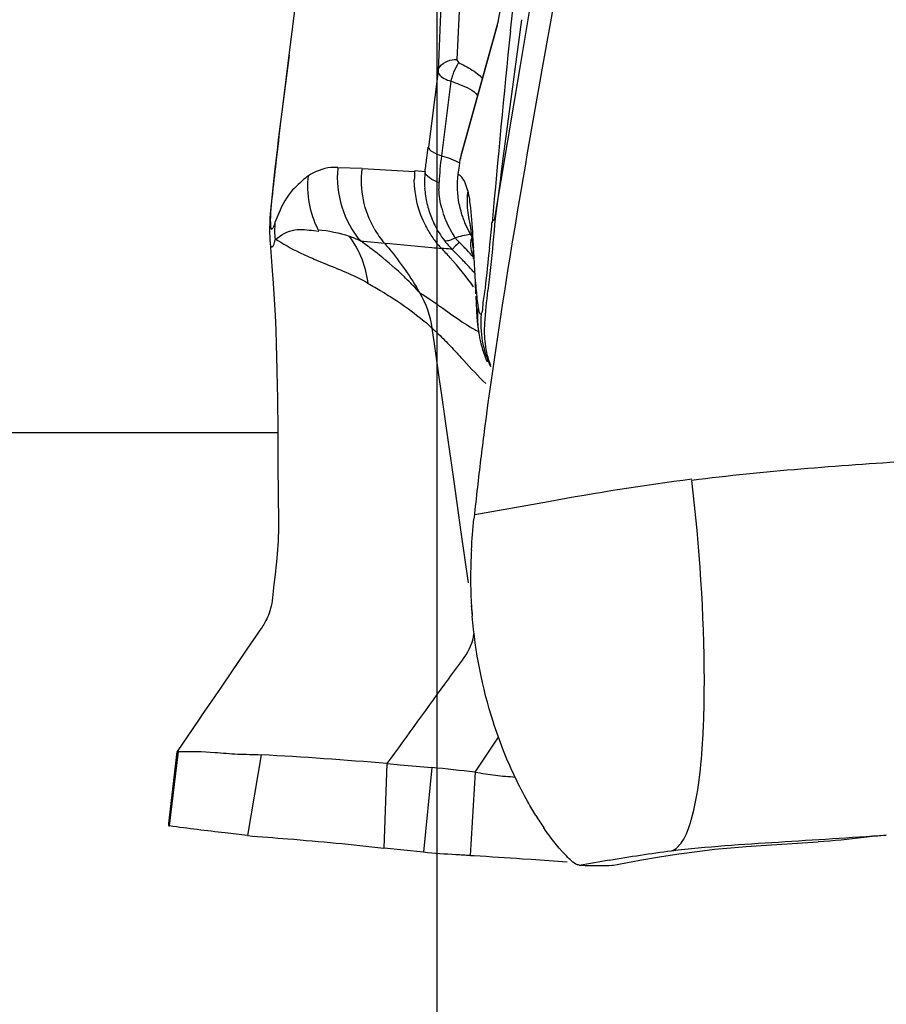
# Model space of a CAD drawing. Units: millimetres. Extents: x 0 to 841, y 0 to 594.
# Drawn here: x 435 to 436, y 77 to 79 of the extents above; entities that cross this region are included whole.
import ezdxf

# ---------------------------------------------------------------- set-up
doc = ezdxf.new("R2010")
doc.units = ezdxf.units.MM
doc.header["$LTSCALE"] = 46.255
doc.linetypes.add('CENTER', pattern=[0.6, 0.375, -0.075, 0.075, -0.075])
for name, color, linetype in [('607041004-000_AXIS', 7, 'CONTINUOUS'), ('607072814-000_CL', 7, 'CONTINUOUS'), ('607087310-000_CL', 7, 'CONTINUOUS')]:
    doc.layers.add(name, color=color, linetype=linetype)

msp = doc.modelspace()

# ---------------------------------------------------------------- linework, layer by layer
at = {"layer": '607041004-000_AXIS', "color": 1, "linetype": 'CENTER'}
msp.add_line((435.4455, 62.9649), (435.4455, 146.4188), dxfattribs=at)
at = {"layer": '607072814-000_CL', "color": 9, "linetype": 'CONTINUOUS'}
for p, q in [((435.4972, 79.0437), (435.4866, 78.8054)), ((435.4578, 79.0196), (435.4472, 78.7813)), ((435.6182, 78.7924), (435.6579, 79.0301)), ((435.4933, 78.5972), (435.5693, 78.8718)), ((435.4903, 78.7987), (435.4866, 78.8054)), ((435.5652, 78.4754), (435.6182, 78.7924)), ((435.4472, 78.7813), (435.4271, 78.6233)), ((435.4741, 78.7602), (435.4543, 78.6053)), ((435.1155, 78.6385), (435.1155, 78.6357)), ((435.2895, 78.5787), (435.3988, 78.5728)), ((435.399, 78.5748), (435.4204, 78.5724)), ((435.4988, 78.5576), (435.4965, 78.5607)), ((435.1009, 78.5053), (435.1005, 78.5049)), ((435.1895, 78.4498), (435.1999, 78.4485)), ((435.2857, 78.4285), (435.3358, 78.4239)), ((435.3359, 78.4239), (435.3472, 78.4228)), ((435.1018, 78.4154), (435.1011, 78.4152)), ((435.4739, 78.4115), (435.4761, 78.4114)), ((435.5209, 78.3909), (435.5209, 78.414)), ((435.5256, 78.3187), (435.5254, 78.343)), ((435.4506, 78.2932), (435.4531, 78.2914)), ((435.4531, 78.2914), (435.4571, 78.2886)), ((435.4571, 78.2886), (435.4732, 78.2771)), ((435.4732, 78.2771), (435.4923, 78.2638)), ((435.4398, 78.2149), (435.4352, 78.2471)), ((435.4503, 78.1409), (435.4398, 78.2149)), ((435.455, 78.1081), (435.4503, 78.1409)), ((435.4655, 78.0348), (435.455, 78.1081)), ((435.4806, 77.9289), (435.4655, 78.0348)), ((435.4956, 77.8234), (435.4806, 77.9289)), ((435.6764, 77.8868), (435.5236, 77.8593)), ((435.5222, 77.8621), (435.523, 77.8626)), ((435.5106, 77.7183), (435.4956, 77.8234)), ((435.5246, 77.325), (435.5726, 77.398)), ((434.8895, 77.2135), (434.9082, 77.3678)), ((435.3411, 77.343), (435.3349, 77.1675)), ((435.4343, 77.3347), (435.4174, 77.1588)), ((435.5241, 77.3251), (435.5138, 77.1518))]:
    msp.add_line(p, q, dxfattribs=at)
at = {"layer": '607072814-000_CL', "color": 7, "linetype": 'CONTINUOUS'}
for p, q in [((435.1378, 78.8141), (435.1624, 79.0077)), ((435.7011, 78.9991), (435.665, 78.7954)), ((435.6079, 78.9698), (435.5974, 78.8645)), ((435.5708, 78.8799), (435.4949, 78.6059)), ((435.1378, 78.8142), (435.1226, 78.6966)), ((435.1155, 78.6386), (435.1155, 78.6385)), ((435.4892, 78.5669), (435.4915, 78.5837)), ((435.4915, 78.5837), (435.4933, 78.5972)), ((435.1078, 78.5722), (435.1027, 78.5258)), ((435.2895, 78.5787), (435.2391, 78.5801)), ((435.1027, 78.5258), (435.1005, 78.5047)), ((435.5147, 78.4581), (435.5139, 78.4613)), ((435.0984, 78.4242), (435.1023, 78.3762)), ((435.3472, 78.4228), (435.4341, 78.4147)), ((435.5174, 78.4343), (435.5192, 78.4138)), ((435.5254, 78.3428), (435.5214, 78.4061)), ((435.1023, 78.3762), (435.1048, 78.3406)), ((435.1048, 78.3406), (435.1069, 78.3065)), ((435.1069, 78.3065), (435.1086, 78.274)), ((435.5259, 78.3138), (435.5272, 78.2832)), ((435.1086, 78.274), (435.1101, 78.2433)), ((435.5293, 78.2549), (435.5318, 78.2366)), ((435.1101, 78.2433), (435.1112, 78.2143)), ((435.5318, 78.2366), (435.5334, 78.2283)), ((435.1112, 78.2143), (435.112, 78.187)), ((435.112, 78.187), (435.1126, 78.1613)), ((435.1126, 78.1613), (435.1133, 78.1241)), ((435.1133, 78.1241), (435.1136, 78.1045)), ((435.1136, 78.1045), (435.1142, 78.0297)), ((435.1146, 77.9612), (435.1156, 77.8434)), ((435.1117, 77.7622), (435.1081, 77.7304)), ((435.1081, 77.7304), (435.1065, 77.7152)), ((435.1065, 77.7152), (435.1051, 77.7007)), ((435.5163, 77.6713), (435.5183, 77.6493)), ((435.0773, 77.6198), (435.0673, 77.6055)), ((435.0673, 77.6055), (435.0592, 77.5937)), ((435.0592, 77.5937), (435.0345, 77.5571)), ((434.9859, 77.4861), (434.9813, 77.4793)), ((434.9528, 77.4376), (434.9381, 77.4161)), ((434.9381, 77.4161), (434.9053, 77.3682)), ((434.9047, 77.3673), (434.8872, 77.2183)), ((434.9053, 77.3682), (434.9047, 77.3673)), ((435.0798, 77.3613), (435.0514, 77.1934)), ((435.4174, 77.1588), (435.3354, 77.1675)), ((435.5224, 77.1512), (435.5144, 77.1517)), ((435.6408, 77.1435), (435.6228, 77.1448)), ((435.8101, 77.1324), (435.8102, 77.1322))]:
    msp.add_line(p, q, dxfattribs=at)
for points in [[(435.1226, 78.6966), (435.1174, 78.655), (435.1154, 78.6386)], [(435.1155, 78.6385), (435.1136, 78.623), (435.1078, 78.5722)], [(435.1005, 78.5049), (435.0999, 78.4988), (435.0992, 78.4918), (435.0986, 78.4843), (435.0981, 78.4765), (435.0978, 78.4694), (435.0976, 78.463), (435.0975, 78.4572), (435.0975, 78.451), (435.0975, 78.4443), (435.0977, 78.4374), (435.0981, 78.4297), (435.0985, 78.424)], [(435.5141, 78.4599), (435.5145, 78.4576), (435.5157, 78.4489), (435.5174, 78.4343)], [(435.5272, 78.2832), (435.5279, 78.2703), (435.5293, 78.2549)], [(435.5316, 78.238), (435.5321, 78.2352), (435.5326, 78.2325)], [(435.5331, 78.2298), (435.5336, 78.227), (435.5342, 78.2242), (435.5349, 78.2213)], [(435.5349, 78.2213), (435.5355, 78.2183), (435.5363, 78.2153), (435.5371, 78.2122), (435.5379, 78.2091), (435.5388, 78.2059), (435.5398, 78.2027), (435.5408, 78.1995), (435.5419, 78.1962), (435.543, 78.1929)], [(435.543, 78.1929), (435.5442, 78.1897), (435.5454, 78.1864), (435.5467, 78.1832), (435.5481, 78.1801), (435.5494, 78.177)], [(435.1142, 78.0297), (435.1143, 78.0068), (435.1144, 77.9953), (435.1146, 77.9612)], [(435.1156, 77.8434), (435.1156, 77.8335), (435.1156, 77.8238), (435.1154, 77.8143), (435.1151, 77.8051), (435.1146, 77.7961), (435.1141, 77.7873), (435.1134, 77.7788), (435.1126, 77.7704), (435.1117, 77.7622)], [(435.1051, 77.7007), (435.1044, 77.6939), (435.1037, 77.6874), (435.1028, 77.6813), (435.1018, 77.6755), (435.1007, 77.6701), (435.0994, 77.6649), (435.098, 77.66), (435.0964, 77.6554), (435.0948, 77.6511), (435.0932, 77.6471), (435.0915, 77.6435), (435.0898, 77.6401), (435.0883, 77.6371), (435.0867, 77.6344), (435.0851, 77.6317), (435.0835, 77.6291), (435.0818, 77.6265), (435.0798, 77.6235), (435.0773, 77.6198)], [(435.0345, 77.5571), (434.9996, 77.5061), (434.9951, 77.4995), (434.9859, 77.4861)], [(434.9813, 77.4793), (434.972, 77.4656), (434.9672, 77.4587)], [(434.9672, 77.4587), (434.9576, 77.4447), (434.9528, 77.4376)], [(435.9076, 77.1493), (435.9473, 77.1556), (435.9853, 77.1607), (436.0214, 77.165), (436.0553, 77.1683), (436.0873, 77.1708), (436.1185, 77.1729), (436.2369, 77.1804)], [(435.808, 77.1313), (435.8661, 77.1421), (435.9076, 77.1493)]]:
    msp.add_lwpolyline(points, dxfattribs=at)
at = {"layer": '607072814-000_CL', "color": 9, "linetype": 'CONTINUOUS'}
for centre, radius, start, end in [((492.3731, 71.1619), 57.2759, 172.2477, 172.66411), ((435.6132, 78.8682), 0.044, 164.4987, 175.2307), ((444.5422, 77.5153), 9.493, 173.22239, 173.49423), ((428.9704, 79.4477), 6.5091, 352.51693, 352.72434), ((436.2188, 78.5085), 0.7706, 172.7831, 176.9442), ((435.5445, 78.5922), 0.0514, 164.6305, 174.4328), ((443.7915, 77.5951), 8.7381, 173.45639, 173.9295), ((427.6253, 79.6246), 7.8657, 352.31366, 352.51528), ((435.5794, 78.5559), 0.1814, 174.0134, 180.1252), ((435.4787, 78.5475), 0.022, 53.8097, 61.496), ((435.611, 78.5409), 0.162, 176.9239, 181.8803), ((435.6976, 78.5106), 0.1899, 173.4266, 179.3867), ((439.3173, 78.0732), 4.2385, 173.9601, 174.1492), ((435.7063, 78.5105), 0.1987, 179.3847, 190.9492), ((435.6397, 78.5442), 0.1909, 194.4225, 198.0558), ((435.64, 78.5442), 0.1912, 198.037, 210.3617), ((435.2964, 78.45), 0.1886, 174.9398, 185.7539), ((435.6065, 78.5535), 0.2075, 206.9592, 210.548), ((435.7031, 78.5099), 0.1953, 190.9482, 194.4138), ((428.1496, 79.118), 7.4383, 354.56446, 354.97371), ((435.4883, 78.5539), 0.2004, 209.9392, 220.4402), ((435.5991, 78.5491), 0.1989, 210.5473, 214.0155), ((435.5907, 78.5434), 0.1887, 214.009, 218.1012), ((435.6328, 78.5401), 0.183, 210.3996, 215.1622), ((435.1765, 78.1863), 0.2658, 65.7349, 71.0246), ((434.8009, 77.7428), 0.8401, 51.3408, 54.7925), ((435.5795, 78.5345), 0.1745, 218.0753, 224.1744), ((435.5533, 78.4882), 0.0881, 217.2959, 225.3967), ((435.0782, 78.0062), 0.5887, 43.2623, 45.4099), ((435.8632, 83.2949), 4.899, 264.9752, 265.2135), ((435.3896, 77.1571), 1.2573, 86.1588, 87.0332), ((434.9562, 77.9281), 0.6952, 42.0303, 44.1882), ((434.8811, 77.8032), 0.8508, 43.5257, 45.6252), ((434.8895, 77.8282), 0.848, 41.9041, 43.2847), ((435.8102, 79.8578), 1.5928, 247.0885, 247.8593), ((434.9839, 77.9524), 0.6583, 35.3553, 42.0722), ((434.6907, 77.6214), 1.1141, 42.1682, 43.561), ((434.5837, 77.5239), 1.2589, 41.7544, 42.1899), ((434.8451, 77.493), 0.9618, 59.7043, 61.7018), ((435.0052, 77.9575), 0.5434, 41.9129, 44.133), ((434.8423, 77.9906), 0.6562, 30.2248, 31.4296), ((435.2324, 78.2173), 0.2049, 8.362, 30.2066), ((435.7176, 78.2686), 0.1884, 173.2768, 180.3382), ((435.6204, 78.3055), 0.091, 189.2745, 191.3343), ((435.1617, 77.9577), 0.398, 46.5736, 49.7717), ((435.7207, 78.2686), 0.1915, 180.3337, 189.1763), ((439.2818, 57.489), 19.9588, 100.03712, 100.21943)]:
    msp.add_arc(centre, radius, start, end, dxfattribs=at)
at = {"layer": '607072814-000_CL', "color": 7, "linetype": 'CONTINUOUS'}
for centre, radius, start, end in [((486.9396, 73.7578), 51.5955, 174.31984, 174.76405), ((461.4595, 75.4876), 26.5314, 172.79741, 173.18547), ((435.6181, 78.5515), 0.1991, 183.9284, 193.1513), ((435.6218, 78.5523), 0.2029, 193.141, 201.7992), ((435.6821, 78.5406), 0.1943, 190.6817, 196.268), ((435.675, 78.5387), 0.187, 196.3013, 199.431), ((435.6244, 78.5533), 0.2057, 201.7959, 206.6581), ((435.6228, 78.5525), 0.2039, 206.6498, 211.8213), ((435.6792, 78.5402), 0.1914, 199.4305, 202.5405), ((435.6834, 78.5419), 0.196, 202.5467, 208.7962), ((435.6171, 78.5489), 0.1972, 211.8119, 217.4026), ((435.6845, 78.5425), 0.1973, 208.7905, 211.973), ((439.3231, 78.6626), 3.8106, 183.4912, 183.7415), ((431.8058, 78.1745), 3.7228, 3.5661, 3.6881), ((437.3034, 78.1632), 1.7597, 173.1563, 173.9726), ((443.7521, 77.4808), 8.2445, 173.96172, 174.11904), ((435.8334, 78.3388), 0.3067, 188.167, 189.0302), ((443.3363, 77.027), 7.8579, 172.59508, 173.44823), ((442.5544, 77.1178), 7.0707, 173.45574, 173.95352), ((437.5983, 77.642), 2.087, 173.9344, 174.2379), ((436.6407, 77.7218), 1.126, 176.7033, 177.7872), ((436.4798, 77.7279), 0.9649, 177.7798, 180.5759), ((436.4354, 77.7287), 0.9206, 180.652, 183.5794), ((436.5092, 77.7329), 0.9944, 183.5586, 184.8252), ((434.5906, 68.5106), 8.8642, 85.14344, 86.83619), ((434.9943, 72.7978), 4.5582, 83.3259, 84.4606), ((436.1933, 77.5701), 0.638, 211.6919, 214.4124), ((433.9582, 53.307), 23.8958, 85.7834, 85.96233), ((435.7864, 77.2156), 0.097, 228.6971, 230.549), ((435.736, 75.3507), 1.7804, 89.6238, 89.8473)]:
    msp.add_arc(centre, radius, start, end, dxfattribs=at)
for points, knots in [([(435.5693, 78.8718), (435.5706, 78.8765), (435.577, 78.9059), (435.5809, 78.9356), (435.5841, 78.9606)], [0, 0, 0, 0, 0.162129, 1, 1, 1, 1]), ([(435.1542, 78.5431), (435.1511, 78.5402), (435.1345, 78.5244), (435.1239, 78.5033), (435.1165, 78.4861)], [0, 0, 0, 0, 0.182274, 1, 1, 1, 1]), ([(435.5123, 78.5146), (435.5131, 78.5087), (435.5165, 78.4808), (435.5182, 78.4526), (435.5196, 78.4305)], [0, 0, 0, 0, 0.21234, 1, 1, 1, 1]), ([(435.0985, 78.4234), (435.0986, 78.4222), (435.0989, 78.4203), (435.0993, 78.4184), (435.0996, 78.4176)], [0, 0, 0, 0, 0.577979, 1, 1, 1, 1]), ([(435.0996, 78.4176), (435.0998, 78.4172), (435.1002, 78.4163), (435.1007, 78.4156), (435.1009, 78.4152)], [0, 0, 0, 0, 0.522512, 1, 1, 1, 1]), ([(435.5251, 78.343), (435.5254, 78.3386), (435.5266, 78.3226), (435.5282, 78.3067), (435.5298, 78.2952)], [0, 0, 0, 0, 0.275185, 1, 1, 1, 1]), ([(435.4846, 78.1976), (435.4901, 78.1917), (435.5105, 78.1696), (435.5307, 78.1473), (435.5465, 78.1321)], [0, 0, 0, 0, 0.267958, 1, 1, 1, 1]), ([(435.5835, 77.3694), (435.5755, 77.3894), (435.5431, 77.4797), (435.5245, 77.5751), (435.5183, 77.6493)], [0, 0, 0, 0, 0.224226, 1, 1, 1, 1]), ([(434.9082, 77.3677), (434.9074, 77.3677), (434.9066, 77.3679), (434.9047, 77.3669), (434.9047, 77.3673)], [0, 0, 0, 0, 0.696399, 1, 1, 1, 1]), ([(434.9082, 77.3678), (434.9333, 77.3691), (434.9744, 77.3673), (435.0314, 77.362), (435.0636, 77.3622), (435.0798, 77.3613)], [0, 0, 0, 0, 0.438354, 0.716683, 1, 1, 1, 1]), ([(435.6505, 77.2349), (435.6447, 77.2443), (435.6193, 77.2875), (435.5979, 77.333), (435.5835, 77.3693)], [0, 0, 0, 0, 0.219847, 1, 1, 1, 1]), ([(435.3416, 77.3429), (435.3507, 77.3422), (435.3816, 77.3395), (435.4125, 77.3368), (435.4343, 77.3347)], [0, 0, 0, 0, 0.293577, 1, 1, 1, 1]), ([(435.5246, 77.3249), (435.5386, 77.3233), (435.5661, 77.3176), (435.5941, 77.3164), (435.6079, 77.315)], [0, 0, 0, 0, 0.50278, 1, 1, 1, 1]), ([(434.8872, 77.2183), (434.887, 77.2171), (434.8869, 77.215), (434.8887, 77.2136), (434.8895, 77.2135)], [0, 0, 0, 0, 0.59612, 1, 1, 1, 1]), ([(435.0514, 77.1934), (435.0359, 77.1953), (434.9819, 77.2017), (434.9279, 77.208), (434.8895, 77.2135)], [0, 0, 0, 0, 0.286342, 1, 1, 1, 1]), ([(435.0514, 77.1934), (435.0794, 77.1912), (435.1741, 77.1838), (435.2686, 77.1753), (435.3349, 77.1675)], [0, 0, 0, 0, 0.296672, 1, 1, 1, 1]), ([(435.7224, 77.1428), (435.7184, 77.1463), (435.698, 77.1669), (435.6804, 77.19), (435.667, 77.2095)], [0, 0, 0, 0, 0.183372, 1, 1, 1, 1]), ([(436.3784, 77.1946), (436.363, 77.1928), (436.3159, 77.1873), (436.2687, 77.1824), (436.2369, 77.1804)], [0, 0, 0, 0, 0.32742, 1, 1, 1, 1]), ([(435.5138, 77.1518), (435.5039, 77.1524), (435.4718, 77.1544), (435.4396, 77.1561), (435.4173, 77.1588)], [0, 0, 0, 0, 0.305453, 1, 1, 1, 1]), ([(435.7406, 77.1321), (435.7394, 77.1322), (435.7334, 77.1337), (435.7285, 77.1377), (435.7247, 77.1408)], [0, 0, 0, 0, 0.198788, 1, 1, 1, 1]), ([(435.808, 77.1313), (435.8014, 77.1301), (435.7811, 77.1307), (435.7611, 77.1309), (435.7477, 77.131)], [0, 0, 0, 0, 0.331732, 1, 1, 1, 1])]:
    msp.add_open_spline(points, degree=3, knots=knots, dxfattribs=at)
at = {"layer": '607072814-000_CL', "color": 9, "linetype": 'CONTINUOUS'}
for points, knots in [([(435.4472, 78.7813), (435.4478, 78.7846), (435.455, 78.7998), (435.4739, 78.8056), (435.4866, 78.8054)], [0, 0, 0, 0, 0.210957, 1, 1, 1, 1]), ([(435.4903, 78.7987), (435.4891, 78.7971), (435.484, 78.7892), (435.4801, 78.7805), (435.4777, 78.7735)], [0, 0, 0, 0, 0.213732, 1, 1, 1, 1]), ([(435.4903, 78.7987), (435.4945, 78.7966), (435.5093, 78.789), (435.524, 78.7806), (435.5329, 78.7725)], [0, 0, 0, 0, 0.280076, 1, 1, 1, 1]), ([(435.4472, 78.7813), (435.4473, 78.7792), (435.4519, 78.7677), (435.4648, 78.763), (435.4741, 78.7602)], [0, 0, 0, 0, 0.175559, 1, 1, 1, 1]), ([(435.4741, 78.7602), (435.48, 78.758), (435.4995, 78.7508), (435.521, 78.7423), (435.5295, 78.7303)], [0, 0, 0, 0, 0.302552, 1, 1, 1, 1]), ([(435.4271, 78.6233), (435.4273, 78.6192), (435.4379, 78.6112), (435.4476, 78.6073), (435.4543, 78.6053)], [0, 0, 0, 0, 0.372649, 1, 1, 1, 1]), ([(435.2392, 78.5808), (435.2342, 78.5812), (435.2127, 78.5811), (435.1918, 78.5723), (435.1779, 78.5635)], [0, 0, 0, 0, 0.231096, 1, 1, 1, 1]), ([(435.4221, 78.5671), (435.4216, 78.568), (435.4208, 78.5696), (435.4204, 78.5715), (435.4204, 78.5724)], [0, 0, 0, 0, 0.530162, 1, 1, 1, 1]), ([(435.4264, 78.562), (435.4255, 78.5628), (435.424, 78.5644), (435.4226, 78.5662), (435.4221, 78.5671)], [0, 0, 0, 0, 0.528049, 1, 1, 1, 1]), ([(435.4965, 78.5607), (435.4958, 78.5616), (435.4943, 78.5633), (435.4926, 78.5647), (435.4917, 78.5653)], [0, 0, 0, 0, 0.523891, 1, 1, 1, 1]), ([(435.5089, 78.5324), (435.5082, 78.5351), (435.5057, 78.5438), (435.5023, 78.5524), (435.4988, 78.5576)], [0, 0, 0, 0, 0.308648, 1, 1, 1, 1]), ([(435.1009, 78.5053), (435.0999, 78.4946), (435.0985, 78.477), (435.099, 78.4635), (435.1003, 78.4507), (435.1034, 78.4542), (435.1041, 78.4552)], [0, 0, 0, 0, 0.568899, 0.83366, 0.935644, 1, 1, 1, 1]), ([(435.1088, 78.4301), (435.1199, 78.4409), (435.1473, 78.4561), (435.1764, 78.4515), (435.1895, 78.4498)], [0, 0, 0, 0, 0.539119, 1, 1, 1, 1]), ([(435.1088, 78.4311), (435.1082, 78.4291), (435.1063, 78.4239), (435.105, 78.4172), (435.1018, 78.4154)], [0, 0, 0, 0, 0.364694, 1, 1, 1, 1]), ([(435.4731, 78.4302), (435.4717, 78.4297), (435.4678, 78.4286), (435.4626, 78.4273), (435.4605, 78.4292)], [0, 0, 0, 0, 0.347799, 1, 1, 1, 1]), ([(435.4915, 78.4254), (435.488, 78.422), (435.4828, 78.4177), (435.4783, 78.4119), (435.4765, 78.411)], [0, 0, 0, 0, 0.701754, 1, 1, 1, 1]), ([(435.3952, 78.3359), (435.3893, 78.3419), (435.3671, 78.3638), (435.3436, 78.3845), (435.3257, 78.3988)], [0, 0, 0, 0, 0.267838, 1, 1, 1, 1]), ([(435.3303, 78.3235), (435.3376, 78.3192), (435.3684, 78.3005), (435.3977, 78.2793), (435.4187, 78.2615)], [0, 0, 0, 0, 0.234912, 1, 1, 1, 1]), ([(435.537, 78.276), (435.5406, 78.2815), (435.5403, 78.3013), (435.5441, 78.3188), (435.5455, 78.3306)], [0, 0, 0, 0, 0.357918, 1, 1, 1, 1]), ([(435.537, 78.2761), (435.5347, 78.2747), (435.5323, 78.2826), (435.5315, 78.286), (435.5311, 78.2877)], [0, 0, 0, 0, 0.608633, 1, 1, 1, 1]), ([(435.9973, 77.395), (435.9996, 77.4353), (436.0033, 77.6143), (435.9903, 77.7934), (435.9746, 77.9312)], [0, 0, 0, 0, 0.225156, 1, 1, 1, 1]), ([(435.9322, 77.1619), (435.9415, 77.1647), (435.9604, 77.1858), (435.9872, 77.2638), (435.994, 77.3381), (435.9973, 77.395)], [0, 0, 0, 0, 0.116608, 0.312316, 1, 1, 1, 1]), ([(435.9322, 77.1619), (436.0059, 77.1708), (436.1549, 77.18), (436.3037, 77.1896), (436.3784, 77.1946)], [0, 0, 0, 0, 0.497903, 1, 1, 1, 1])]:
    msp.add_open_spline(points, degree=3, knots=knots, dxfattribs=at)
at = {"layer": '607072814-000_CL', "color": 7, "linetype": 'CONTINUOUS'}
for points in [[(435.665, 78.7954), (435.6206, 78.5442), (435.5768, 78.2927), (435.544, 78.0397)], [(435.178, 78.5639), (435.1695, 78.5577), (435.1618, 78.5503), (435.1542, 78.5431)], [(435.4204, 78.5724), (435.4189, 78.561), (435.4187, 78.5494), (435.4195, 78.5378)], [(435.4911, 78.5046), (435.4873, 78.525), (435.4865, 78.5463), (435.4892, 78.5669)], [(435.5089, 78.5324), (435.5104, 78.5265), (435.5114, 78.5206), (435.5123, 78.5146)], [(435.1165, 78.4861), (435.1137, 78.4797), (435.1111, 78.4732), (435.1085, 78.4667)], [(435.5172, 78.4355), (435.5148, 78.4283), (435.5141, 78.4203), (435.5154, 78.4128)], [(435.5154, 78.4128), (435.5164, 78.4068), (435.5186, 78.4009), (435.5219, 78.3957)], [(435.5444, 78.2573), (435.5455, 78.2801), (435.5487, 78.3028), (435.551, 78.3255)], [(435.5456, 78.2144), (435.5439, 78.2286), (435.5437, 78.243), (435.5444, 78.2573)], [(435.4352, 78.2471), (435.444, 78.2391), (435.4526, 78.2307), (435.461, 78.2223)], [(435.461, 78.2223), (435.469, 78.2142), (435.4769, 78.2059), (435.4846, 78.1976)], [(435.5566, 78.1697), (435.5509, 78.1839), (435.5473, 78.1991), (435.5456, 78.2144)], [(435.5166, 77.7865), (435.5179, 77.8082), (435.5197, 77.8299), (435.5219, 77.8516)], [(435.6228, 77.1448), (435.5893, 77.1472), (435.5559, 77.1492), (435.5224, 77.1512)]]:
    msp.add_open_spline(points, degree=3, dxfattribs=at)
at = {"layer": '607072814-000_CL', "color": 9, "linetype": 'CONTINUOUS'}
for points in [[(435.4777, 78.7735), (435.4762, 78.7692), (435.4749, 78.7647), (435.4741, 78.7602)], [(435.5329, 78.7725), (435.5351, 78.7704), (435.5372, 78.7683), (435.5391, 78.766)], [(435.4543, 78.6053), (435.4674, 78.6016), (435.4804, 78.5968), (435.4925, 78.5904)], [(435.1983, 78.4517), (435.181, 78.4856), (435.1736, 78.5262), (435.178, 78.5639)], [(435.239, 78.5794), (435.2335, 78.527), (435.2516, 78.4686), (435.2857, 78.4285)], [(435.3147, 78.4539), (435.2937, 78.4904), (435.2844, 78.5359), (435.2895, 78.5777)], [(435.4374, 78.5545), (435.4335, 78.5565), (435.4297, 78.559), (435.4264, 78.562)], [(435.4216, 78.4594), (435.4066, 78.4888), (435.3981, 78.5225), (435.398, 78.5555)], [(435.4493, 78.5496), (435.4452, 78.5509), (435.4412, 78.5525), (435.4374, 78.5545)], [(435.4548, 78.4966), (435.4515, 78.5093), (435.4496, 78.5225), (435.4491, 78.5356)], [(435.1085, 78.4667), (435.1073, 78.4628), (435.1059, 78.4588), (435.1041, 78.4552)], [(435.5658, 78.4751), (435.5631, 78.441), (435.5598, 78.4069), (435.5563, 78.3729)], [(435.5593, 78.4663), (435.5605, 78.4698), (435.563, 78.4727), (435.5658, 78.4751)], [(435.1983, 78.4517), (435.2201, 78.4497), (435.2418, 78.4453), (435.2625, 78.4382)], [(435.2628, 78.4376), (435.284, 78.4095), (435.2978, 78.3743), (435.3012, 78.3393)], [(435.4832, 78.4348), (435.4932, 78.4383), (435.5036, 78.4412), (435.5141, 78.4426)], [(435.1086, 78.4336), (435.1248, 78.4225), (435.1421, 78.4128), (435.1598, 78.4043)], [(435.3358, 78.4239), (435.3602, 78.3953), (435.3826, 78.3648), (435.4022, 78.3328)], [(435.4605, 78.4292), (435.4653, 78.4229), (435.4703, 78.4164), (435.4768, 78.4118)], [(435.4832, 78.4348), (435.48, 78.433), (435.4766, 78.4315), (435.4731, 78.4302)], [(435.1598, 78.4043), (435.1697, 78.3995), (435.1799, 78.395), (435.1901, 78.3906)], [(435.5455, 78.3306), (435.549, 78.3581), (435.5517, 78.3858), (435.5545, 78.4134)], [(435.2099, 78.3824), (435.2406, 78.3699), (435.2717, 78.3575), (435.3009, 78.3416)], [(435.4092, 78.3209), (435.4233, 78.3121), (435.4371, 78.3027), (435.4506, 78.2932)], [(435.537, 78.276), (435.5332, 78.2395), (435.5402, 78.2006), (435.5564, 78.1676)], [(435.4923, 78.2638), (435.4984, 78.2596), (435.5045, 78.2556), (435.5108, 78.2518)], [(435.5108, 78.2518), (435.5174, 78.2476), (435.5243, 78.2437), (435.5313, 78.2402)], [(436.4281, 77.9709), (436.2767, 77.9611), (436.1252, 77.95), (435.9746, 77.9312)], [(435.9744, 77.9334), (435.8746, 77.9213), (435.7754, 77.9045), (435.6764, 77.8868)], [(435.4695, 77.5193), (435.4902, 77.5482), (435.5176, 77.5768), (435.5218, 77.6121)], [(435.3416, 77.3429), (435.3842, 77.4017), (435.4271, 77.4603), (435.4695, 77.5193)], [(435.8033, 77.1422), (435.8461, 77.1498), (435.889, 77.1566), (435.9322, 77.1619)]]:
    msp.add_open_spline(points, degree=3, dxfattribs=at)
at = {"layer": '607087310-000_CL', "color": 7, "linetype": 'CONTINUOUS'}
msp.add_line((408.2329, 78.0307), (435.1141, 78.0307), dxfattribs=at)

doc.saveas('drawing.dxf')
